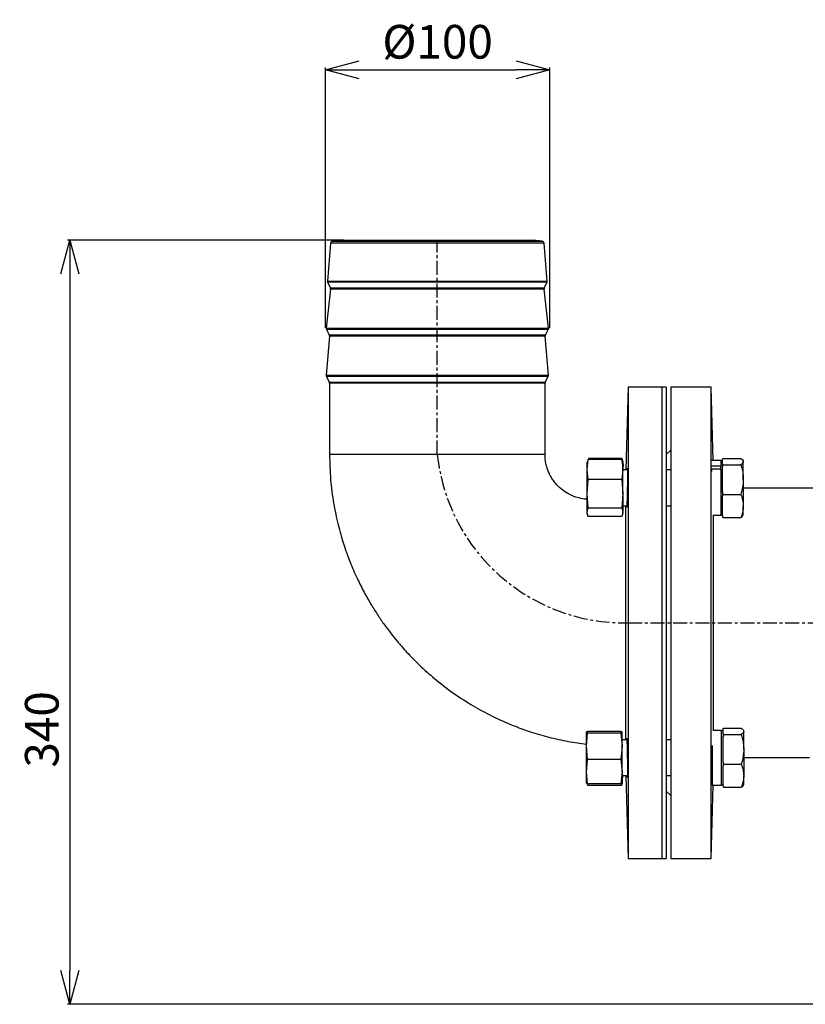
# Model space of a CAD drawing. Extents: x -680 to 3142, y 37 to 7666.
# Drawn here: x 626 to 976, y 5737 to 6176 of the extents above; entities that cross this region are included whole.
import ezdxf

# ---------------------------------------------------------------- set-up
doc = ezdxf.new("R2010")
doc.units = 0
doc.header["$LTSCALE"] = 10
doc.header["$MEASUREMENT"] = 0
doc.linetypes.add('PLNÁ', pattern=[0])
doc.linetypes.add('STŘEDOVÁ1', pattern=[1, 0.625, -0.125, 0.125, -0.125])
doc.layers.get('0').update_dxf_attribs({"color": 6, "linetype": 'PLNÁ'})
for name, color, linetype in [('1', 7, 'PLNÁ'), ('5', 4, 'STŘEDOVÁ1'), ('8', 4, 'PLNÁ')]:
    doc.layers.add(name, color=color, linetype=linetype)
doc.layers.get('0').off()
doc.styles.get("Standard").update_dxf_attribs({"font": 'simplex'})
doc.dimstyles.new('muj styl', dxfattribs={"dimtxt": 3.5, "dimasz": 3, "dimexe": 1, "dimexo": 0, "dimgap": 1.5, "dimtad": 1, "dimzin": 9, "dimtxsty": 'Standard', "dimblk": 'OPEN30', "dimcen": 0, "dimclrd": 4, "dimclre": 4, "dimclrt": 3, "dimaunit": 1, "dimadec": 0, "dimazin": 0, "dimtfac": 0.6, "dimtmove": 0, "dimatfit": 0, "dimldrblk": 'PRCLFILL', "dimfxl": 1, "dimtolj": 1, "dimarcsym": 0})

# ---------------------------------------------------------------- blocks, each defined once
blk = doc.blocks.new('_Open30')
at = {"color": 0, "linetype": 'ByBlock', "lineweight": -2}
for p, q in [((-1, 0.267949), (0, 0)), ((0, 0), (-1, -0.267949)), ((0, 0), (-1, 0))]:
    blk.add_line(p, q, dxfattribs=at)
blk = doc.blocks.new('*D129')
at = {"layer": '8', "color": 4, "linetype": 'Continuous', "lineweight": -2, "transparency": 16777216}
for p, q in [((770.79, 6077.44), (647.74, 6077.44)), ((648.74, 6062.44), (648.74, 5752)), ((988.29, 5737), (647.74, 5737))]:
    blk.add_line(p, q, dxfattribs=at)
at = {"layer": '8', "color": 4, "lineweight": -2, "transparency": 16777216, "xscale": 15, "yscale": 15, "zscale": 15}
for p, rotation in [((648.74, 6077.44), 90), ((648.74, 5737), 270)]:
    blk.add_blockref('_Open30', p, dxfattribs=dict(at, rotation=rotation))
at = {"layer": '8', "color": 3, "transparency": 16777216, "insert": (636.24, 5859.5), "char_height": 15, "attachment_point": 5, "rotation": 90}
blk.add_mtext('\\A1;340', dxfattribs=at)
blk = doc.blocks.new('PRCLFILL')
at = {"ltscale": 20}
for p, q in [((-1, 0.167), (0, 0)), ((-1, -0.167), (-1, 0.167)), ((0, 0), (-1, -0.167))]:
    blk.add_line(p, q, dxfattribs=at)
at = {"color": 0, "ltscale": 20}
for p, q in [((-1, 0.146), (-0.873, 0.146)), ((-1, 0.096), (-0.573, 0.096)), ((-1, 0.046), (-0.273, 0.046)), ((-1, -0.004), (-0.027, -0.004)), ((-1, -0.054), (-0.327, -0.054)), ((-1, -0.104), (-0.627, -0.104)), ((-1, -0.154), (-0.927, -0.154))]:
    blk.add_line(p, q, dxfattribs=at)
blk = doc.blocks.new('*D130')
at = {"layer": '8', "color": 4, "linetype": 'Continuous', "lineweight": -2, "transparency": 16777216}
for p, q in [((762.57, 6038.42), (762.57, 6154.41)), ((777.57, 6153.41), (847.55, 6153.41)), ((862.55, 6038.29), (862.55, 6154.41))]:
    blk.add_line(p, q, dxfattribs=at)
at = {"layer": '8', "color": 4, "lineweight": -2, "transparency": 16777216, "xscale": 15, "yscale": 15, "zscale": 15, "rotation": 180}
blk.add_blockref('_Open30', (762.57, 6153.41), dxfattribs=at)
at = {"layer": '8', "color": 4, "lineweight": -2, "transparency": 16777216, "xscale": 15, "yscale": 15, "zscale": 15}
blk.add_blockref('_Open30', (862.55, 6153.41), dxfattribs=at)
at = {"layer": '8', "color": 3, "transparency": 16777216, "insert": (812.56, 6165.91), "char_height": 15, "attachment_point": 5}
blk.add_mtext('\\A1;%%C100', dxfattribs=at)

msp = doc.modelspace()

# ---------------------------------------------------------------- linework, layer by layer
at = {"layer": '1'}
for p, q in [((769.936, 6077.438), (765.768, 6077.073)), ((765.768, 6077.073), (859.089, 6077.073)), ((769.936, 6077.438), (854.921, 6077.438)), ((859.089, 6077.073), (854.921, 6077.438)), ((764.859, 6076.16), (763.452, 6059.279)), ((859.998, 6076.16), (764.859, 6076.16)), ((861.405, 6059.279), (859.998, 6076.16)), ((763.452, 6059.279), (861.405, 6059.279)), ((764.896, 6055.706), (762.961, 6038.293)), ((763.554, 6058.749), (764.796, 6056.264)), ((861.303, 6058.749), (763.554, 6058.749)), ((764.796, 6056.264), (860.061, 6056.264)), ((859.961, 6055.706), (764.896, 6055.706)), ((861.896, 6038.293), (859.961, 6055.706)), ((860.061, 6056.264), (861.303, 6058.749)), ((762.961, 6038.293), (861.896, 6038.293)), ((763.061, 6037.736), (764.303, 6035.251)), ((861.796, 6037.736), (763.061, 6037.736)), ((860.554, 6035.251), (861.796, 6037.736)), ((764.405, 6034.72), (762.952, 6017.279)), ((764.303, 6035.251), (860.554, 6035.251)), ((860.452, 6034.72), (764.405, 6034.72)), ((861.905, 6017.279), (860.452, 6034.72)), ((762.952, 6017.279), (861.905, 6017.279)), ((763.054, 6016.749), (764.323, 6014.211)), ((861.803, 6016.749), (763.054, 6016.749)), ((860.534, 6014.211), (861.803, 6016.749)), ((764.323, 6014.211), (860.534, 6014.211)), ((764.428, 6013.764), (764.428, 5982)), ((860.428, 6013.764), (764.428, 6013.764)), ((860.428, 5982), (860.428, 6013.764)), ((897.428, 6012), (896.462, 5975.104)), ((912.428, 6012), (897.428, 6012)), ((914.428, 6012), (912.428, 6012)), ((934.428, 6012), (916.428, 6012)), ((935.285, 5979.282), (934.428, 6012)), ((860.428, 5982), (764.428, 5982)), ((916.428, 5984), (914.428, 5982)), ((939.536, 5980.074), (939.808, 5980.281)), ((939.808, 5980.281), (947.664, 5980.281)), ((879.16, 5975.347), (879.63, 5979.837)), ((879.293, 5978.933), (879.16, 5978.436)), ((879.63, 5979.837), (879.402, 5978.926)), ((894.59, 5979.837), (879.63, 5979.837)), ((879.676, 5979.856), (879.671, 5979.837)), ((894.726, 5980.173), (879.765, 5980.173)), ((894.59, 5979.837), (895.06, 5975.347)), ((894.818, 5978.926), (894.59, 5979.837)), ((894.777, 5979.846), (895.196, 5977.183)), ((895.196, 5978.436), (894.815, 5979.856)), ((895.196, 5977.183), (894.869, 5975.104)), ((895.06, 5978.436), (894.927, 5978.933)), ((895.196, 5977.183), (895.196, 5978.436)), ((938.736, 5976.848), (934.636, 5976.848)), ((938.736, 5979.282), (934.716, 5979.282)), ((939.536, 5979.104), (938.736, 5979.104)), ((938.736, 5976.848), (938.736, 5976.715)), ((939.536, 5978.842), (939.536, 5980.074)), ((939.536, 5977.61), (939.536, 5978.842)), ((939.808, 5977.403), (939.536, 5977.61)), ((939.536, 5976.455), (939.808, 5977.403)), ((939.536, 5970.814), (939.536, 5976.455)), ((939.808, 5977.403), (947.664, 5977.403)), ((948.736, 5979.104), (948.567, 5979.397)), ((948.736, 5978.842), (948.736, 5979.104)), ((879.63, 5970.858), (879.16, 5975.347)), ((895.06, 5975.347), (894.59, 5970.858)), ((897.117, 5975.104), (895.06, 5975.104)), ((916.428, 5975.104), (914.428, 5975.104)), ((938.736, 5975.485), (934.636, 5975.485)), ((934.636, 5975.485), (934.636, 5974.408)), ((879.16, 5964.492), (879.63, 5970.858)), ((894.59, 5970.858), (879.63, 5970.858)), ((894.59, 5970.858), (895.06, 5964.492)), ((939.536, 5965.174), (939.536, 5970.814)), ((879.63, 5958.126), (879.16, 5964.492)), ((895.06, 5964.492), (894.59, 5958.126)), ((939.808, 5964.226), (939.536, 5965.174)), ((939.536, 5963.484), (939.808, 5964.226)), ((939.536, 5959.076), (939.536, 5963.484)), ((939.808, 5964.226), (947.664, 5964.226)), ((895.06, 5959.104), (896.83, 5959.104)), ((914.428, 5959.104), (916.428, 5959.104)), ((939.536, 5954.668), (939.536, 5959.076)), ((879.16, 5956.248), (879.63, 5958.126)), ((879.16, 5955.772), (879.16, 5956.248)), ((879.16, 5955.772), (879.293, 5955.275)), ((894.59, 5958.126), (879.63, 5958.126)), ((894.59, 5954.371), (879.63, 5954.371)), ((894.59, 5958.126), (895.06, 5956.248)), ((894.927, 5955.275), (895.06, 5955.772)), ((935.165, 5954.926), (938.736, 5954.926)), ((938.736, 5955.104), (939.536, 5955.104)), ((939.808, 5953.927), (939.536, 5954.668)), ((939.536, 5954.134), (939.808, 5953.927)), ((939.808, 5953.927), (947.664, 5953.927)), ((948.567, 5954.811), (948.736, 5955.104)), ((878.826, 5858.248), (878.82, 5858.228)), ((879.29, 5857.814), (878.82, 5858.207)), ((878.82, 5851.962), (879.29, 5857.814)), ((894.25, 5858.6), (879.29, 5858.6)), ((894.25, 5857.814), (879.29, 5857.814)), ((894.72, 5858.207), (894.25, 5857.814)), ((894.25, 5857.814), (894.72, 5851.962)), ((894.72, 5858.228), (894.715, 5858.248)), ((894.72, 5851.962), (894.72, 5858.207)), ((938.932, 5859.074), (935.165, 5859.074)), ((939.732, 5858.896), (938.932, 5858.896)), ((939.732, 5859.866), (940.004, 5860.073)), ((939.732, 5858.634), (939.732, 5859.866)), ((939.732, 5857.402), (939.732, 5858.634)), ((940.004, 5857.195), (939.732, 5857.402)), ((940.004, 5860.073), (947.86, 5860.073)), ((948.932, 5858.896), (948.763, 5859.189)), ((948.932, 5858.634), (948.932, 5858.896)), ((896.829, 5854.896), (894.72, 5854.896)), ((916.428, 5854.896), (914.428, 5854.896)), ((939.732, 5856.246), (940.004, 5857.195)), ((939.732, 5850.606), (939.732, 5856.246)), ((940.004, 5857.195), (947.86, 5857.195)), ((879.29, 5846.11), (878.82, 5851.962)), ((894.72, 5851.962), (894.25, 5846.11)), ((939.732, 5844.966), (939.732, 5850.606)), ((878.82, 5840.651), (879.29, 5846.11)), ((894.25, 5846.11), (879.29, 5846.11)), ((894.25, 5846.11), (894.72, 5840.651)), ((940.004, 5844.017), (939.732, 5844.966)), ((949.004, 5847), (978.227, 5847)), ((879.29, 5835.191), (878.82, 5840.651)), ((894.72, 5840.651), (894.25, 5835.191)), ((894.72, 5840.651), (894.72, 5835.584)), ((939.732, 5843.276), (940.004, 5844.017)), ((939.732, 5838.868), (939.732, 5843.276)), ((940.004, 5844.017), (947.86, 5844.017)), ((878.82, 5835.584), (879.29, 5835.191)), ((878.82, 5835.564), (878.826, 5835.543)), ((894.25, 5835.191), (894.72, 5835.584)), ((894.627, 5835.473), (894.476, 5834.535)), ((894.715, 5835.543), (894.72, 5835.564)), ((894.72, 5838.896), (897.117, 5838.896)), ((894.901, 5838.896), (894.72, 5836.51)), ((894.884, 5835.333), (894.946, 5835.564)), ((894.946, 5835.564), (894.946, 5838.896)), ((896.462, 5838.896), (897.428, 5802)), ((914.428, 5838.896), (916.428, 5838.896)), ((934.74, 5838.896), (934.832, 5838.896)), ((939.732, 5834.46), (939.732, 5838.868)), ((948.932, 5839.513), (949.004, 5838.868)), ((879.272, 5835.174), (879.515, 5834.535)), ((894.25, 5835.191), (879.29, 5835.191)), ((879.515, 5834.535), (879.399, 5835.256)), ((894.476, 5834.535), (879.515, 5834.535)), ((894.476, 5834.535), (894.79, 5835.358)), ((914.428, 5832), (916.428, 5830)), ((934.428, 5802), (935.285, 5834.718)), ((934.832, 5834.718), (938.932, 5834.718)), ((938.932, 5834.896), (939.732, 5834.896)), ((938.932, 5834.718), (939.004, 5834.718)), ((940.004, 5833.718), (939.732, 5834.46)), ((939.732, 5833.926), (940.004, 5833.718)), ((940.004, 5833.718), (947.86, 5833.718)), ((948.763, 5834.603), (948.932, 5834.896)), ((948.835, 5834.603), (949.004, 5834.896)), ((897.428, 5802), (912.428, 5802)), ((912.428, 5802), (914.428, 5802)), ((916.428, 5802), (934.428, 5802))]:
    msp.add_line(p, q, dxfattribs=at)
for points in [[(897.428, 6012), (897.428, 6011.822), (897.428, 6011.29), (897.428, 6010.405), (897.428, 6009.17), (897.428, 6007.589), (897.428, 6005.668), (897.428, 6003.413), (897.428, 6000.831), (897.428, 5997.933), (897.428, 5994.726), (897.428, 5991.223), (897.428, 5987.435), (897.428, 5983.374), (897.428, 5979.055), (897.428, 5974.493), (897.428, 5969.702), (897.428, 5964.698), (897.428, 5959.5), (897.428, 5954.124), (897.428, 5948.588), (897.428, 5942.912), (897.428, 5937.114), (897.428, 5931.215), (897.428, 5925.233), (897.428, 5919.19), (897.428, 5913.105), (897.428, 5907), (897.428, 5900.895), (897.428, 5894.81), (897.428, 5888.767), (897.428, 5882.785), (897.428, 5876.886), (897.428, 5871.088), (897.428, 5865.412), (897.428, 5859.876), (897.428, 5854.5), (897.428, 5849.301), (897.428, 5844.298), (897.428, 5839.507), (897.428, 5834.945), (897.428, 5830.626), (897.428, 5826.565), (897.428, 5822.777), (897.428, 5819.274), (897.428, 5816.067), (897.428, 5813.169), (897.428, 5810.587), (897.428, 5808.332), (897.428, 5806.411), (897.428, 5804.83), (897.428, 5803.595), (897.428, 5802.71), (897.428, 5802.178), (897.428, 5802)], [(912.428, 6012), (912.428, 6011.822), (912.428, 6011.29), (912.428, 6010.405), (912.428, 6009.17), (912.428, 6007.589), (912.428, 6005.668), (912.428, 6003.413), (912.428, 6000.831), (912.428, 5997.933), (912.428, 5994.726), (912.428, 5991.223), (912.428, 5987.435), (912.428, 5983.374), (912.428, 5979.055), (912.428, 5974.493), (912.428, 5969.702), (912.428, 5964.698), (912.428, 5959.5), (912.428, 5954.124), (912.428, 5948.588), (912.428, 5942.912), (912.428, 5937.114), (912.428, 5931.215), (912.428, 5925.233), (912.428, 5919.19), (912.428, 5913.105), (912.428, 5907), (912.428, 5900.895), (912.428, 5894.81), (912.428, 5888.767), (912.428, 5882.785), (912.428, 5876.886), (912.428, 5871.088), (912.428, 5865.412), (912.428, 5859.876), (912.428, 5854.5), (912.428, 5849.301), (912.428, 5844.298), (912.428, 5839.507), (912.428, 5834.945), (912.428, 5830.626), (912.428, 5826.565), (912.428, 5822.777), (912.428, 5819.274), (912.428, 5816.067), (912.428, 5813.169), (912.428, 5810.587), (912.428, 5808.332), (912.428, 5806.411), (912.428, 5804.83), (912.428, 5803.595), (912.428, 5802.71), (912.428, 5802.178), (912.428, 5802)], [(912.428, 6012), (912.428, 6011.956), (912.428, 6011.6), (912.428, 6010.891), (912.428, 6009.831), (912.428, 6008.422), (912.428, 6006.67), (912.428, 6004.581), (912.428, 6002.162), (912.428, 5999.421), (912.428, 5996.367), (912.428, 5993.011), (912.428, 5989.364), (912.428, 5985.438), (912.428, 5981.246), (912.428, 5976.803), (912.428, 5972.125), (912.428, 5967.225), (912.428, 5962.122), (912.428, 5956.833), (912.428, 5951.375), (912.428, 5945.767), (912.428, 5940.027), (912.428, 5934.176), (912.428, 5928.233), (912.428, 5922.218), (912.428, 5916.151), (912.428, 5910.054), (912.428, 5903.946), (912.428, 5897.849), (912.428, 5891.782), (912.428, 5885.767), (912.428, 5879.824), (912.428, 5873.973), (912.428, 5868.233), (912.428, 5862.625), (912.428, 5857.167), (912.428, 5851.877), (912.428, 5846.774), (912.428, 5841.875), (912.428, 5837.196), (912.428, 5832.754), (912.428, 5828.562), (912.428, 5824.636), (912.428, 5820.989), (912.428, 5817.633), (912.428, 5814.579), (912.428, 5811.838), (912.428, 5809.418), (912.428, 5807.329), (912.428, 5805.578), (912.428, 5804.169), (912.428, 5803.109), (912.428, 5802.399), (912.428, 5802.044), (912.428, 5802)], [(914.428, 6012), (914.428, 6011.956), (914.428, 6011.6), (914.428, 6010.891), (914.428, 6009.831), (914.428, 6008.422), (914.428, 6006.67), (914.428, 6004.581), (914.428, 6002.162), (914.428, 5999.421), (914.428, 5996.367), (914.428, 5993.011), (914.428, 5989.364), (914.428, 5985.438), (914.428, 5981.246), (914.428, 5976.803), (914.428, 5972.125), (914.428, 5967.225), (914.428, 5962.122), (914.428, 5956.833), (914.428, 5951.375), (914.428, 5945.767), (914.428, 5940.027), (914.428, 5934.176), (914.428, 5928.233), (914.428, 5922.218), (914.428, 5916.151), (914.428, 5910.054), (914.428, 5903.946), (914.428, 5897.849), (914.428, 5891.782), (914.428, 5885.767), (914.428, 5879.824), (914.428, 5873.973), (914.428, 5868.233), (914.428, 5862.625), (914.428, 5857.167), (914.428, 5851.877), (914.428, 5846.774), (914.428, 5841.875), (914.428, 5837.196), (914.428, 5832.754), (914.428, 5828.562), (914.428, 5824.636), (914.428, 5820.989), (914.428, 5817.633), (914.428, 5814.579), (914.428, 5811.838), (914.428, 5809.418), (914.428, 5807.329), (914.428, 5805.578), (914.428, 5804.169), (914.428, 5803.109), (914.428, 5802.399), (914.428, 5802.044), (914.428, 5802)], [(916.428, 6012), (916.428, 6011.822), (916.428, 6011.29), (916.428, 6010.405), (916.428, 6009.17), (916.428, 6007.589), (916.428, 6005.668), (916.428, 6003.413), (916.428, 6000.831), (916.428, 5997.933), (916.428, 5994.726), (916.428, 5991.223), (916.428, 5987.435), (916.428, 5983.374), (916.428, 5979.055), (916.428, 5974.493), (916.428, 5969.702), (916.428, 5964.698), (916.428, 5959.5), (916.428, 5954.124), (916.428, 5948.588), (916.428, 5942.912), (916.428, 5937.114), (916.428, 5931.215), (916.428, 5925.233), (916.428, 5919.19), (916.428, 5913.105), (916.428, 5907), (916.428, 5900.895), (916.428, 5894.81), (916.428, 5888.767), (916.428, 5882.785), (916.428, 5876.886), (916.428, 5871.088), (916.428, 5865.412), (916.428, 5859.876), (916.428, 5854.5), (916.428, 5849.301), (916.428, 5844.298), (916.428, 5839.507), (916.428, 5834.945), (916.428, 5830.626), (916.428, 5826.565), (916.428, 5822.777), (916.428, 5819.274), (916.428, 5816.067), (916.428, 5813.169), (916.428, 5810.587), (916.428, 5808.332), (916.428, 5806.411), (916.428, 5804.83), (916.428, 5803.595), (916.428, 5802.71), (916.428, 5802.178), (916.428, 5802)], [(934.428, 5802), (934.428, 5802.178), (934.428, 5802.71), (934.428, 5803.595), (934.428, 5804.83), (934.428, 5806.411), (934.428, 5808.332), (934.428, 5810.587), (934.428, 5813.169), (934.428, 5816.067), (934.428, 5819.274), (934.428, 5822.777), (934.428, 5826.565), (934.428, 5830.626), (934.428, 5834.945), (934.428, 5839.507), (934.428, 5844.298), (934.428, 5849.301), (934.428, 5854.5), (934.428, 5859.876), (934.428, 5865.412), (934.428, 5871.088), (934.428, 5876.886), (934.428, 5882.785), (934.428, 5888.767), (934.428, 5894.81), (934.428, 5900.895), (934.428, 5907), (934.428, 5913.105), (934.428, 5919.19), (934.428, 5925.233), (934.428, 5931.215), (934.428, 5937.114), (934.428, 5942.912), (934.428, 5948.588), (934.428, 5954.124), (934.428, 5959.5), (934.428, 5964.698), (934.428, 5969.702), (934.428, 5974.493), (934.428, 5979.055), (934.428, 5983.374), (934.428, 5987.435), (934.428, 5991.223), (934.428, 5994.726), (934.428, 5997.933), (934.428, 6000.831), (934.428, 6003.413), (934.428, 6005.668), (934.428, 6007.589), (934.428, 6009.17), (934.428, 6010.405), (934.428, 6011.29), (934.428, 6011.822), (934.428, 6012)], [(879.16, 5975.347), (879.16, 5976.292), (879.16, 5977.079), (879.16, 5977.696), (879.16, 5978.131), (879.16, 5978.377), (879.16, 5978.436)], [(895.06, 5975.347), (895.06, 5976.292), (895.06, 5977.079), (895.06, 5977.696), (895.06, 5978.131), (895.06, 5978.377), (895.06, 5978.436)], [(895.196, 5975.104), (895.196, 5975.499), (895.196, 5976.421), (895.196, 5977.183)], [(938.736, 5979.282), (938.736, 5979.173), (938.736, 5978.725), (938.736, 5977.943), (938.736, 5976.848)], [(938.736, 5975.485), (938.736, 5976.023), (938.736, 5976.715)], [(939.536, 5977.61), (939.536, 5977.475), (939.536, 5977.337), (939.536, 5977.196), (939.536, 5977.053), (939.536, 5976.907), (939.536, 5976.759), (939.536, 5976.608), (939.536, 5976.455)], [(948.736, 5970.814), (948.736, 5972.272), (948.736, 5973.641), (948.736, 5974.899), (948.736, 5976.023), (948.736, 5976.995), (948.736, 5977.797), (948.736, 5978.416), (948.736, 5978.842)], [(879.16, 5964.492), (879.16, 5965.954), (879.16, 5967.435), (879.16, 5968.911), (879.16, 5970.355), (879.16, 5971.744), (879.16, 5973.054), (879.16, 5974.262), (879.16, 5975.347)], [(895.06, 5964.492), (895.06, 5965.954), (895.06, 5967.435), (895.06, 5968.911), (895.06, 5970.355), (895.06, 5971.744), (895.06, 5973.054), (895.06, 5974.262), (895.06, 5975.347)], [(938.736, 5975.485), (938.736, 5973.871), (938.736, 5972.062), (938.736, 5970.111), (938.736, 5968.073), (938.736, 5966.007), (938.736, 5963.972), (938.736, 5962.028), (938.736, 5960.23), (938.736, 5958.63), (938.736, 5957.273), (938.736, 5956.2), (938.736, 5955.44), (938.736, 5955.016), (938.736, 5954.926)], [(948.736, 5970.814), (948.736, 5969.293), (948.736, 5967.734), (948.736, 5966.165), (948.736, 5964.611), (948.736, 5963.1), (948.736, 5961.658), (948.736, 5960.309), (948.736, 5959.076)], [(879.16, 5956.248), (879.16, 5956.766), (879.16, 5957.46), (879.16, 5958.319), (879.16, 5959.328), (879.16, 5960.471), (879.16, 5961.727), (879.16, 5963.075), (879.16, 5964.492)], [(895.06, 5964.492), (895.06, 5963.075), (895.06, 5961.727), (895.06, 5960.471), (895.06, 5959.328), (895.06, 5958.319), (895.06, 5957.46), (895.06, 5956.766), (895.06, 5956.248)], [(939.536, 5965.174), (939.536, 5964.96), (939.536, 5964.747), (939.536, 5964.535), (939.536, 5964.323), (939.536, 5964.112), (939.536, 5963.902), (939.536, 5963.693), (939.536, 5963.484)], [(948.736, 5955.104), (948.736, 5955.121), (948.736, 5955.305), (948.736, 5955.692), (948.736, 5956.274), (948.736, 5957.041), (948.736, 5957.981), (948.736, 5959.076)], [(895.06, 5955.772), (895.06, 5955.777), (895.06, 5955.917), (895.06, 5956.248)], [(939.536, 5954.668), (939.536, 5954.59), (939.536, 5954.514), (939.536, 5954.443), (939.536, 5954.374), (939.536, 5954.309), (939.536, 5954.247), (939.536, 5954.189), (939.536, 5954.134)], [(878.82, 5851.962), (878.82, 5853.242), (878.82, 5854.413), (878.82, 5855.456), (878.82, 5856.352), (878.82, 5857.086), (878.82, 5857.646), (878.82, 5858.022), (878.82, 5858.207)], [(938.932, 5859.074), (938.932, 5859.065), (938.932, 5858.809), (938.932, 5858.21), (938.932, 5857.286), (938.932, 5856.063), (938.932, 5854.576), (938.932, 5852.868), (938.932, 5850.988), (938.932, 5848.99), (938.932, 5846.932), (938.932, 5844.873), (938.932, 5842.872), (938.932, 5840.987), (938.932, 5839.272), (938.932, 5837.776), (938.932, 5836.543), (938.932, 5835.608), (938.932, 5834.998), (938.932, 5834.73), (938.932, 5834.718)], [(939.732, 5857.402), (939.732, 5857.267), (939.732, 5857.129), (939.732, 5856.988), (939.732, 5856.845), (939.732, 5856.699), (939.732, 5856.551), (939.732, 5856.4), (939.732, 5856.246)], [(948.932, 5850.606), (948.932, 5852.064), (948.932, 5853.433), (948.932, 5854.691), (948.932, 5855.815), (948.932, 5856.787), (948.932, 5857.589), (948.932, 5858.208), (948.932, 5858.634)], [(878.82, 5840.651), (878.82, 5841.938), (878.82, 5843.311), (878.82, 5844.745), (878.82, 5846.215), (878.82, 5847.697), (878.82, 5849.166), (878.82, 5850.596), (878.82, 5851.962)], [(894.72, 5840.651), (894.72, 5841.938), (894.72, 5843.311), (894.72, 5844.745), (894.72, 5846.215), (894.72, 5847.697), (894.72, 5849.166), (894.72, 5850.596), (894.72, 5851.962)], [(934.832, 5852.351), (934.832, 5850.988), (934.832, 5848.99), (934.832, 5846.932), (934.832, 5844.873), (934.832, 5842.872), (934.832, 5840.987), (934.832, 5839.272), (934.832, 5837.776), (934.832, 5836.543), (934.832, 5835.608), (934.832, 5834.998), (934.832, 5834.73), (934.832, 5834.718)], [(948.932, 5850.606), (948.932, 5849.085), (948.932, 5847.526), (948.932, 5845.956), (948.932, 5844.403), (948.932, 5842.892), (948.932, 5841.45), (948.932, 5840.101), (948.932, 5838.868)], [(939.732, 5844.966), (939.732, 5844.752), (939.732, 5844.539), (939.732, 5844.327), (939.732, 5844.115), (939.732, 5843.904), (939.732, 5843.694), (939.732, 5843.485), (939.732, 5843.276)], [(949.004, 5847), (949.004, 5845.956), (949.004, 5844.403), (949.004, 5842.892), (949.004, 5841.45), (949.004, 5840.101), (949.004, 5838.868)], [(878.82, 5835.584), (878.82, 5835.592), (878.82, 5835.794), (878.82, 5836.185), (878.82, 5836.759), (878.82, 5837.508), (878.82, 5838.416), (878.82, 5839.47), (878.82, 5840.651)], [(948.932, 5834.896), (948.932, 5834.912), (948.932, 5835.097), (948.932, 5835.484), (948.932, 5836.066), (948.932, 5836.833), (948.932, 5837.772), (948.932, 5838.868)], [(949.004, 5834.896), (949.004, 5834.912), (949.004, 5835.097), (949.004, 5835.484), (949.004, 5836.066), (949.004, 5836.833), (949.004, 5837.772), (949.004, 5838.868)], [(939.004, 5834.896), (939.004, 5834.722), (939.004, 5834.718)], [(939.732, 5834.46), (939.732, 5834.381), (939.732, 5834.306), (939.732, 5834.235), (939.732, 5834.166), (939.732, 5834.101), (939.732, 5834.039), (939.732, 5833.981), (939.732, 5833.926)]]:
    msp.add_lwpolyline(points, dxfattribs=at)
for centre, start, end in [((765.855, 6076.077), 95, 175.23636), ((859.002, 6076.077), 4.76364, 85), ((764.448, 6059.196), 175.23636, 206.56505), ((860.409, 6059.196), 333.43495, 4.76364), ((763.902, 6055.817), 353.65981, 26.56505), ((860.955, 6055.817), 153.43495, 186.34019), ((763.955, 6038.183), 173.65981, 206.56505), ((860.902, 6038.183), 333.43495, 6.34019), ((763.409, 6034.804), 355.23636, 26.56505), ((861.448, 6034.804), 153.43495, 184.76364), ((763.948, 6017.196), 175.23636, 206.56505), ((860.909, 6017.196), 333.43495, 4.76364), ((763.428, 6013.764), 0, 26.56505), ((861.428, 6013.764), 153.43495, 180)]:
    msp.add_arc(centre, 1, start, end, dxfattribs=at)
for points, knots in [([(764.428, 5982), (764.522, 5978.24), (764.704, 5970.972), (766.093, 5960.514), (768.082, 5950.907), (770.582, 5942.15), (773.429, 5934.23), (776.497, 5927.122), (779.668, 5920.798), (782.835, 5915.224), (785.905, 5910.366), (788.796, 5906.185), (791.616, 5902.408), (794.857, 5898.364), (798.943, 5893.69), (804.173, 5888.322), (810.468, 5882.619), (817.919, 5876.749), (826.059, 5871.283), (834.772, 5866.354), (843.932, 5862.049), (853.131, 5858.594), (862.189, 5855.96), (870.518, 5854.078), (876.149, 5853.331), (878.82, 5852.977)], [0, 0, 0, 0, 126334.8527192, 244233.4790083, 354010.6397911, 455892.5616892, 550080.9957457, 636733.9893428, 715947.3757334, 787765.7342404, 852159.9525236, 909054.1504251, 958594.6034156, 1010556.0079846, 1083241.275319, 1167179.8004326, 1262325.2007496, 1368575.1603048, 1485739.2091797, 1591534.1728157, 1704773.4115686, 1825621.1088994, 1921402.8899994, 2021736.019364, 2112263.9845511, 2112263.9845511, 2112263.9845511, 2112263.9845511]), ([(879.296, 5962.036), (879.269, 5962.036), (878.304, 5962.042), (876.581, 5962.331), (873.65, 5963.082), (870.613, 5964.437), (867.553, 5966.56), (865.381, 5968.732), (863.678, 5970.981), (862.542, 5972.941), (861.636, 5975.048), (861.003, 5977.061), (860.526, 5979.412), (860.462, 5981.103), (860.428, 5982)], [0, 0, 0, 0, 2996.2898334, 108680.6089482, 195004.3707777, 343587.9932576, 479947.6484104, 612239.3879528, 687338.8369465, 797203.1732409, 866233.636835, 945097.881993, 1034437.6775407, 1135300.1331244, 1135300.1331244, 1135300.1331244, 1135300.1331244]), ([(947.664, 5980.281), (947.964, 5980.048), (948.569, 5979.576), (948.68, 5979.088), (948.736, 5978.842)], [0, 0, 0, 0, 115671.8371402, 233464.5225958, 233464.5225958, 233464.5225958, 233464.5225958]), ([(897.003, 5975.104), (897.014, 5975.306), (897.048, 5975.924), (897.092, 5975.929), (897.127, 5975.121), (897.138, 5973.361), (897.125, 5970.909), (897.09, 5968.023), (897.035, 5965.045), (896.974, 5962.604), (896.933, 5961.402), (896.917, 5960.94)], [0, 0, 0, 0, 50885.2108446, 155659.3584778, 260403.7289873, 365118.992061, 469817.7309838, 574516.0335007, 679231.5404305, 783975.2420381, 849551.1961205, 849551.1961205, 849551.1961205, 849551.1961205]), ([(948.736, 5978.842), (948.735, 5978.808), (948.725, 5978.55), (948.491, 5978.063), (947.942, 5977.624), (947.664, 5977.403)], [0, 0, 0, 0, 21616.1759566, 163679.3621535, 308369.837068, 308369.837068, 308369.837068, 308369.837068]), ([(947.664, 5977.403), (947.795, 5976.949), (948.169, 5975.653), (948.625, 5973.458), (948.699, 5971.699), (948.736, 5970.814)], [0, 0, 0, 0, 65182.8245171, 185986.8418086, 308395.369567, 308395.369567, 308395.369567, 308395.369567]), ([(948.736, 5970.814), (948.724, 5970.296), (948.673, 5968.067), (948.102, 5965.894), (947.664, 5964.226)], [0, 0, 0, 0, 54264.9382308, 233532.8150592, 233532.8150592, 233532.8150592, 233532.8150592]), ([(947.664, 5964.226), (947.964, 5963.389), (948.569, 5961.701), (948.68, 5959.956), (948.736, 5959.076)], [0, 0, 0, 0, 115726.9246109, 233575.0633603, 233575.0633603, 233575.0633603, 233575.0633603]), ([(974.585, 5967.027), (968.24, 5967.023), (959.623, 5967.018), (951.007, 5967.013), (948.735, 5967.012)], [0, 0, 0, 0, 171997.5612433, 233565.2671169, 233565.2671169, 233565.2671169, 233565.2671169]), ([(1011.738, 5967.04), (1010.385, 5967.04), (1003.503, 5967.041), (991.124, 5967.036), (979.949, 5967.03), (974.585, 5967.027)], [0, 0, 0, 0, 34850.3989353, 177234.664134, 308691.0545618, 308691.0545618, 308691.0545618, 308691.0545618]), ([(896.325, 5959.104), (896.325, 5958.673), (896.325, 5957.297), (896.325, 5954.566), (896.325, 5950.94), (896.324, 5946.968), (896.324, 5942.746), (896.323, 5938.262), (896.323, 5933.51), (896.322, 5928.569), (896.322, 5923.524), (896.321, 5918.368), (896.321, 5913.082), (896.321, 5907.756), (896.32, 5902.481), (896.32, 5897.241), (896.32, 5892.021), (896.32, 5886.913), (896.32, 5881.998), (896.32, 5877.259), (896.32, 5872.687), (896.319, 5868.365), (896.319, 5864.356), (896.319, 5860.656), (896.319, 5857.464), (896.32, 5855.678), (896.32, 5854.896)], [0, 0, 0, 0, 42751.0541768, 136534.1638939, 233076.3742276, 329619.6022943, 424136.8268355, 518655.0400412, 615944.1540662, 713233.2622809, 807670.7732921, 902108.6102975, 999285.32594, 1096461.748858, 1190712.0678212, 1284962.9144042, 1381939.8388601, 1478917.8226673, 1573051.5816541, 1667185.1897143, 1764045.4864231, 1860905.5459153, 1954977.6418602, 2049048.9243986, 2145848.3420058, 2221312.8097648, 2221312.8097648, 2221312.8097648, 2221312.8097648]), ([(896.917, 5960.94), (896.891, 5960.307), (896.839, 5959.041), (896.768, 5958.284), (896.718, 5958.287), (896.704, 5958.905), (896.699, 5959.104)], [0, 0, 0, 0, 119149.3786064, 238299.9667885, 357435.3721384, 413933.9992476, 413933.9992476, 413933.9992476, 413933.9992476]), ([(948.736, 5959.076), (948.735, 5958.954), (948.725, 5958.03), (948.491, 5956.287), (947.942, 5954.718), (947.664, 5953.927)], [0, 0, 0, 0, 21628.2448905, 163769.5020014, 308540.0287056, 308540.0287056, 308540.0287056, 308540.0287056]), ([(879.63, 5954.371), (879.567, 5954.51), (879.286, 5955.133), (879.215, 5955.761), (879.16, 5956.248)], [0, 0, 0, 0, 52136.4559324, 233373.1499735, 233373.1499735, 233373.1499735, 233373.1499735]), ([(895.06, 5956.248), (895.005, 5955.761), (894.934, 5955.133), (894.653, 5954.51), (894.59, 5954.371)], [0, 0, 0, 0, 181278.2152201, 233427.0234881, 233427.0234881, 233427.0234881, 233427.0234881]), ([(935.301, 5954.926), (935.3, 5954.214), (935.299, 5952.513), (935.297, 5949.636), (935.294, 5945.618), (935.292, 5940.585), (935.29, 5934.431), (935.288, 5927.933), (935.287, 5921.147), (935.286, 5914.138), (935.286, 5909.388), (935.286, 5907)], [0, 0, 0, 0, 47148.0123219, 112576.7544429, 178350.6055052, 286938.0644957, 396951.6901471, 508365.7175177, 621154.0216752, 735289.2496475, 850743.1090066, 850743.1090066, 850743.1090066, 850743.1090066]), ([(947.664, 5953.927), (947.987, 5954.16), (948.401, 5954.459), (948.502, 5954.768), (948.524, 5954.836)], [0, 0, 0, 0, 182019.7303652, 233620.4214867, 233620.4214867, 233620.4214867, 233620.4214867]), ([(935.286, 5907), (935.286, 5905.701), (935.286, 5903.096), (935.286, 5899.188), (935.287, 5895.341), (935.288, 5891.578), (935.289, 5887.849), (935.291, 5884.052), (935.293, 5879.651), (935.295, 5874.583), (935.298, 5870.449), (935.3, 5867.624), (935.301, 5866.151), (935.303, 5864.671), (935.304, 5863.189), (935.305, 5861.709), (935.307, 5860.33), (935.307, 5859.463), (935.308, 5859.074)], [0, 0, 0, 0, 110452.031677, 221579.8623677, 333368.0749031, 440802.8598788, 547855.2512754, 660830.1153564, 779699.6525628, 948735.1635204, 1137015.959759, 1187092.8883357, 1238360.9093731, 1290815.9114529, 1344455.5928071, 1399276.8156254, 1455275.2123458, 1500940.6025285, 1500940.6025285, 1500940.6025285, 1500940.6025285]), ([(878.82, 5858.207), (878.875, 5858.309), (878.946, 5858.441), (879.227, 5858.571), (879.29, 5858.6)], [0, 0, 0, 0, 181702.8311959, 233973.1107448, 233973.1107448, 233973.1107448, 233973.1107448]), ([(894.25, 5858.6), (894.313, 5858.571), (894.594, 5858.441), (894.665, 5858.309), (894.72, 5858.207)], [0, 0, 0, 0, 52282.8378967, 234027.4757975, 234027.4757975, 234027.4757975, 234027.4757975]), ([(947.86, 5860.073), (948.16, 5859.84), (948.764, 5859.368), (948.876, 5858.88), (948.932, 5858.634)], [0, 0, 0, 0, 116042.7433246, 234213.1355462, 234213.1355462, 234213.1355462, 234213.1355462]), ([(948.932, 5858.634), (948.931, 5858.6), (948.921, 5858.342), (948.687, 5857.855), (948.137, 5857.416), (947.86, 5857.195)], [0, 0, 0, 0, 21685.7295337, 164203.7628722, 309357.9795489, 309357.9795489, 309357.9795489, 309357.9795489]), ([(896.699, 5854.896), (896.704, 5855.101), (896.719, 5855.719), (896.77, 5855.718), (896.841, 5854.901), (896.919, 5853.133), (896.995, 5850.675), (897.059, 5847.784), (897.107, 5844.805), (897.131, 5842.368), (897.133, 5841.17), (897.134, 5840.709)], [0, 0, 0, 0, 51998.8818761, 156889.701243, 261819.9018756, 366786.6662155, 471771.1730309, 576747.8594205, 681700.4775881, 786622.7251976, 852272.0893063, 852272.0893063, 852272.0893063, 852272.0893063]), ([(947.86, 5857.195), (947.991, 5856.741), (948.365, 5855.445), (948.821, 5853.25), (948.895, 5851.491), (948.932, 5850.606)], [0, 0, 0, 0, 65392.9798191, 186582.7260941, 309383.5169274, 309383.5169274, 309383.5169274, 309383.5169274]), ([(948.932, 5850.606), (948.92, 5850.088), (948.869, 5847.859), (948.298, 5845.686), (947.86, 5844.017)], [0, 0, 0, 0, 54439.7949638, 234281.4305048, 234281.4305048, 234281.4305048, 234281.4305048]), ([(897.134, 5840.709), (897.132, 5840.079), (897.127, 5838.819), (897.091, 5838.073), (897.048, 5838.083), (897.013, 5838.7), (897.003, 5838.896)], [0, 0, 0, 0, 119809.7495112, 239619.1409612, 359443.1404951, 415262.5211772, 415262.5211772, 415262.5211772, 415262.5211772]), ([(934.723, 5840.709), (934.726, 5840.095), (934.731, 5838.866), (934.756, 5838.105), (934.781, 5838.225), (934.787, 5838.255)], [0, 0, 0, 0, 132929.0734389, 265858.4398388, 309449.667628, 309449.667628, 309449.667628, 309449.667628]), ([(947.86, 5844.017), (948.16, 5843.181), (948.764, 5841.493), (948.876, 5839.748), (948.932, 5838.868)], [0, 0, 0, 0, 116097.79575, 234323.6802092, 234323.6802092, 234323.6802092, 234323.6802092]), ([(948.932, 5838.868), (948.931, 5838.746), (948.921, 5837.821), (948.687, 5836.079), (948.137, 5834.51), (947.86, 5833.718)], [0, 0, 0, 0, 21697.8147134, 164294.0193316, 309528.1770619, 309528.1770619, 309528.1770619, 309528.1770619]), ([(949.004, 5838.868), (949.005, 5838.746), (949.008, 5838.456), (948.96, 5838.169), (948.932, 5838.003)], [0, 0, 0, 0, 98920.1787686, 234344.5163803, 234344.5163803, 234344.5163803, 234344.5163803]), ([(947.86, 5833.718), (948.183, 5833.951), (948.597, 5834.25), (948.698, 5834.56), (948.72, 5834.628)], [0, 0, 0, 0, 182602.5412148, 234369.0375641, 234369.0375641, 234369.0375641, 234369.0375641])]:
    msp.add_open_spline(points, degree=3, knots=knots, dxfattribs=at)
at = {"layer": '5'}
for p, q in [((812.428, 5982), (812.428, 6077.438)), ((897.428, 5907), (1330.816, 5907))]:
    msp.add_line(p, q, dxfattribs=at)
msp.add_arc((895.837, 5990.863), 83.878, 186.06532, 271.08736, dxfattribs=at)

# ---------------------------------------------------------------- dimensions: what is measured, and where the dimension line sits
at = {"layer": '8'}
dim = msp.add_linear_dim(base=(862.547, 6153.41), p1=(762.573, 6038.422), p2=(862.547, 6038.293), dimstyle='muj styl', override={"dimtxt": 15, "dimasz": 15, "dimgap": 5, "dimdec": 0, "dimpost": '%%C<>', "dimarcsym": 1}, dxfattribs=at)
dim.commit()
dim.dimension.update_dxf_attribs({"geometry": '*D130', "text_midpoint": (812.56, 6165.91)})
dim = msp.add_linear_dim(base=(648.739, 5737), p1=(770.786, 6077.438), p2=(988.29, 5737), angle=90, dimstyle='muj styl', override={"dimtxt": 15, "dimasz": 15, "dimgap": 5, "dimdec": 0, "dimarcsym": 1}, dxfattribs=at)
dim.commit()
dim.dimension.update_dxf_attribs({"geometry": '*D129', "text_midpoint": (648.739, 5859.498), "dimtype": 160})

doc.saveas('drawing.dxf')
